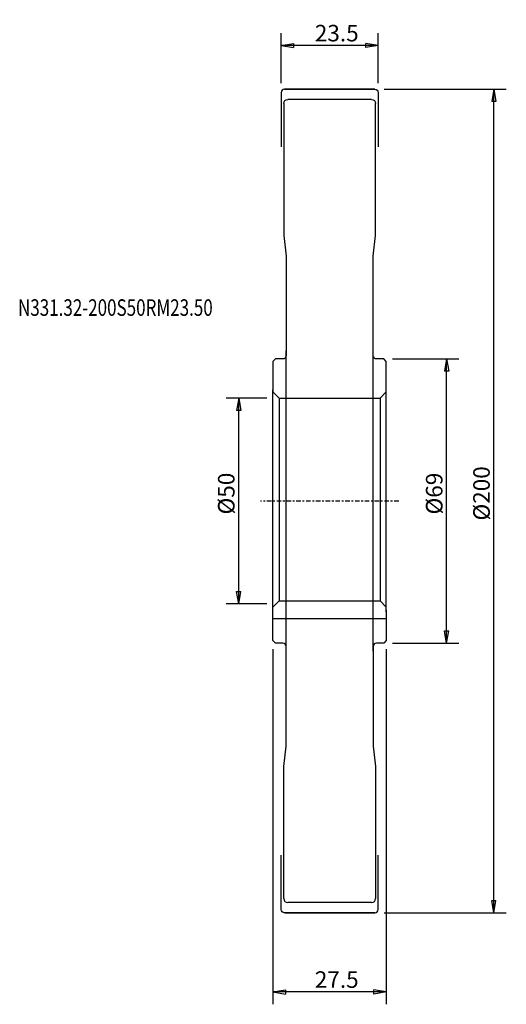
# Model space of a CAD drawing. Units: millimetres. Extents: x -61 to 57, y -122 to 117.
import ezdxf

# ---------------------------------------------------------------- set-up
doc = ezdxf.new("R2010")
doc.units = ezdxf.units.MM
doc.linetypes.add('CENTER', pattern=[47.5, 22, -8.5, 8.5, -8.5])
doc.layers.get('0').update_dxf_attribs({"linetype": 'CONTINUOUS'})
for name, color, linetype in [('1', 4, 'CONTINUOUS'), ('2', 7, 'CONTINUOUS'), ('SK1', 4, 'CONTINUOUS'), ('SK2', 7, 'CONTINUOUS'), ('SK4', 2, 'CENTER'), ('SK6', 5, 'CONTINUOUS')]:
    doc.layers.add(name, color=color, linetype=linetype)
doc.styles.add('DEFAULT', font='simplex.shx')
doc.dimstyles.get("Standard").update_dxf_attribs({"dimtxt": 0.18, "dimasz": 0.18, "dimexe": 0.18, "dimexo": 0.0625, "dimgap": 0.09, "dimtad": 1, "dimzin": 0, "dimdsep": 52, "dimtxsty": 'Standard', "dimcen": 0.09, "dimadec": 0, "dimazin": 0, "dimtfac": 1, "dimtdec": 4, "dimtofl": 0, "dimtmove": 0, "dimatfit": 3, "dimfxl": 1, "dimtolj": 1, "dimtzin": 0, "dimarcsym": 0})

# ---------------------------------------------------------------- blocks, each defined once
blk = doc.blocks.new('DimnDraft3D1')
at = {"layer": '2'}
for p, q in [((26.999997, 100), (56.600012, 100)), ((53.600018, 100), (53.100019, 97.000004)), ((53.600018, -100), (53.600018, 100)), ((53.600018, 100), (54.100017, 97.000008)), ((54.100017, 97.000008), (53.100019, 97.000004)), ((53.100019, -97.000008), (54.100017, -97.000004)), ((53.600018, -100), (53.100019, -97.000008)), ((53.600018, -100), (54.100017, -97.000004)), ((26.999997, -100), (56.600012, -100))]:
    blk.add_line(p, q, dxfattribs=at)
at = {"layer": '2', "insert": (52.596171, -4.739214), "char_height": 4.015387, "attachment_point": 7, "rotation": 90, "line_spacing_factor": 1.084337, "style": 'DEFAULT'}
blk.add_mtext('\\W01.000;\\fsimplex.shx,bigfont.shx;%%c200 ', dxfattribs=at)
blk = doc.blocks.new('_CLOSED')
at = {"lineweight": -2}
for p, q in [((-1, 0.166667), (0, 0)), ((-1, 0.166667), (-1, -0.166667)), ((0, 0), (-1, -0.166667)), ((0, 0), (-1, 0))]:
    blk.add_line(p, q, dxfattribs=at)
blk = doc.blocks.new('DimnDraft3D2')
at = {"layer": 'SK2'}
for p, q in [((-1.499997, 25), (-11.317582, 25)), ((-8.317588, 25), (-8.817587, 22.000004)), ((-8.317588, -25), (-8.317588, 25)), ((-8.317588, 25), (-7.817589, 22.000008)), ((-7.817589, 22.000008), (-8.817587, 22.000004)), ((-8.817587, -22.000008), (-7.817589, -22.000004)), ((-8.317588, -25), (-8.817587, -22.000008)), ((-8.317588, -25), (-7.817589, -22.000004)), ((-1.499997, -25), (-11.317582, -25))]:
    blk.add_line(p, q, dxfattribs=at)
at = {"layer": 'SK2', "insert": (-9.321435, -3.265144), "char_height": 4.015387, "attachment_point": 7, "rotation": 90, "line_spacing_factor": 1.084337, "style": 'DEFAULT'}
blk.add_mtext('\\W01.000;\\fsimplex.shx,bigfont.shx;%%c50 ', dxfattribs=at)
blk = doc.blocks.new('DimnDraft3D3')
at = {"layer": '2'}
for p, q in [((2, 101.499997), (2, 113.612089)), ((25.5, 101.499997), (25.5, 113.612089)), ((2, 110.612095), (4.999992, 111.112094)), ((25.5, 110.612095), (2, 110.612095)), ((2, 110.612095), (4.999996, 110.112096)), ((4.999992, 111.112094), (4.999996, 110.112096)), ((25.5, 110.612095), (22.500004, 111.112094)), ((22.500008, 110.112096), (22.500004, 111.112094)), ((25.5, 110.612095), (22.500008, 110.112096))]:
    blk.add_line(p, q, dxfattribs=at)
at = {"layer": '2', "insert": (10.146718, 111.615942), "char_height": 4.015387, "attachment_point": 7, "line_spacing_factor": 1.084337, "style": 'DEFAULT'}
blk.add_mtext('\\W01.000;\\fsimplex.shx,bigfont.shx;23.5 ', dxfattribs=at)
blk = doc.blocks.new('DimnDraft3D4')
at = {"layer": '2'}
for p, q in [((0, -35.999997), (0, -122.216491)), ((27.5, -35.999997), (27.5, -122.216491)), ((0, -119.216497), (2.999992, -118.716498)), ((27.5, -119.216497), (0, -119.216497)), ((0, -119.216497), (2.999996, -119.716496)), ((2.999992, -118.716498), (2.999996, -119.716496)), ((27.5, -119.216497), (24.500004, -118.716498)), ((24.500008, -119.716496), (24.500004, -118.716498)), ((27.5, -119.216497), (24.500008, -119.716496))]:
    blk.add_line(p, q, dxfattribs=at)
at = {"layer": '2', "insert": (10.146718, -118.21265), "char_height": 4.015387, "attachment_point": 7, "line_spacing_factor": 1.084337, "style": 'DEFAULT'}
blk.add_mtext('\\W01.000;\\fsimplex.shx,bigfont.shx;27.5 ', dxfattribs=at)
blk = doc.blocks.new('DimnDraft3D5')
at = {"layer": '2'}
for p, q in [((28.999997, 34.5), (45.127477, 34.5)), ((42.127482, 34.5), (41.627484, 31.500004)), ((42.127482, -34.5), (42.127482, 34.5)), ((42.127482, 34.5), (42.627481, 31.500008)), ((42.627481, 31.500008), (41.627484, 31.500004)), ((41.627484, -31.500008), (42.627481, -31.500004)), ((42.127482, -34.5), (41.627484, -31.500008)), ((42.127482, -34.5), (42.627481, -31.500004)), ((28.999997, -34.5), (45.127477, -34.5))]:
    blk.add_line(p, q, dxfattribs=at)
at = {"layer": '2', "insert": (41.123636, -3.265144), "char_height": 4.015387, "attachment_point": 7, "rotation": 90, "line_spacing_factor": 1.084337, "style": 'DEFAULT'}
blk.add_mtext('\\W01.000;\\fsimplex.shx,bigfont.shx;%%c69 ', dxfattribs=at)

msp = doc.modelspace()

# ---------------------------------------------------------------- linework, layer by layer
at = {"layer": '1'}
for p, q in [((2, 99.2), (2, 86)), ((2.8, 100), (24.7, 100)), ((24.7, 100), (2.8, 100)), ((12.5, 100), (15, 100)), ((25.5, 99.2), (25.5, 86)), ((2.6, 96.51655), (2.6, 64.5)), ((23.9, 97.51655), (3.6, 97.51655)), ((24.9, 64.5), (24.9, 96.51655)), ((2.6, 64.5), (3.2, 59.5)), ((24.3, 59.5), (24.9, 64.5)), ((3.2, 59.5), (3.2, 35.3)), ((24.3, 35.3), (24.3, 59.5)), ((3.2, -36.5), (3.2, 36.5)), ((24.3, -36.5), (24.3, 36.5)), ((0.6, 34.5), (0, 33.9)), ((0, 33.9), (0, 26.5)), ((2.4, 34.5), (0.6, 34.5)), ((26.9, 34.5), (25.1, 34.5)), ((27.5, 33.9), (26.9, 34.5)), ((27.5, 26.5), (27.5, 33.9)), ((0, -27), (0, 27)), ((27.5, -27), (27.5, 27)), ((0, -33.9), (0, -26.5)), ((27.5, -26.5), (27.5, -33.9)), ((0.6, -34.5), (0, -33.9)), ((2.4, -34.5), (0.6, -34.5)), ((3.2, -59.5), (3.2, -35.3)), ((24.3, -35.3), (24.3, -59.5)), ((26.9, -34.5), (25.1, -34.5)), ((27.5, -33.9), (26.9, -34.5)), ((2.6, -64.5), (3.2, -59.5)), ((24.3, -59.5), (24.9, -64.5)), ((2.6, -96.51655), (2.6, -64.5)), ((24.9, -64.5), (24.9, -96.51655)), ((2, -99.2), (2, -86)), ((25.5, -99.2), (25.5, -86)), ((23.9, -97.51655), (3.6, -97.51655)), ((2.8, -100), (24.7, -100)), ((24.7, -100), (2.8, -100)), ((12.5, -100), (15, -100))]:
    msp.add_line(p, q, dxfattribs=at)
for centre, radius, start, end in [((2.8, 99.2), 0.8, 90, 180), ((2.4, -35.3), 0.8, 360, 90), ((25.1, -35.3), 0.8, 90, 180), ((3.6, -96.51655), 1, 180, 270), ((23.9, -96.51655), 1, 270, 360), ((24.7, -99.2), 0.8, 270, 0)]:
    msp.add_arc(centre, radius, start, end, dxfattribs=at)
at = {"layer": '1', "extrusion": (0, 0, -1)}
for centre, radius, start, end in [((-24.7, 99.2), 0.8, 90, 180), ((-3.6, 96.51655), 1, 0, 90), ((-23.9, 96.51655), 1, 90, 180), ((-2.4, 35.3), 0.8, 180, 270), ((-25.1, 35.3), 0.8, 270, 0), ((-2.8, -99.2), 0.8, 270, 0)]:
    msp.add_arc(centre, radius, start, end, dxfattribs=at)
at = {"layer": 'SK1'}
for p, q in [((0, 26.5), (1.5, 25)), ((27.5, 26.5), (26, 25)), ((1.5, 25), (26, 25)), ((1.5, 25), (1.5, -24.269322)), ((26, 25), (26, -24.269322)), ((0, -25.811819), (1.5, -24.269322)), ((1.5, -24.269322), (26, -24.269322)), ((26, -24.269322), (27.5, -25.811819)), ((0, -28.5), (27.5, -28.5))]:
    msp.add_line(p, q, dxfattribs=at)
at = {"layer": 'SK4', "ltscale": 0.05}
msp.add_line((30.5, 0), (-3, 0), dxfattribs=at)

# ---------------------------------------------------------------- texts
at = {"layer": 'SK6', "insert": (-61.853716, 44.968688), "char_height": 4.015387, "attachment_point": 7, "line_spacing_factor": 1.084337, "style": 'DEFAULT'}
msp.add_mtext('\\W00.754;\\fsimplex.shx,bigfont.shx;N331.32-200S50RM23.50 ', dxfattribs=at)

# ---------------------------------------------------------------- dimensions: what is measured, and where the dimension line sits
at = {"layer": '2', "lineweight": -3}
for base, p1, p2, picture, middle in [((2, 110.612095), (25.5, 101.499997), (2, 101.499997), 'DimnDraft3D3', (13.75, 110.612095)), ((0, -119.216497), (27.5, -35.999997), (0, -35.999997), 'DimnDraft3D4', (13.75, -119.216497))]:
    dim = msp.add_linear_dim(base=base, p1=p1, p2=p2, dimstyle='Standard', override={"dimtxt": 4.015387, "dimasz": 2.999994, "dimexe": 2.999994, "dimexo": 1.499997, "dimgap": 2.007694, "dimtad": 1, "dimtih": 0, "dimpost": '<>', "dimtxsty": 'DEFAULT', "dimblk1": 'CLOSED', "dimblk2": 'CLOSED', "dimsah": 1, "dimclrd": 7, "dimclre": 7, "dimclrt": 7, "dimtmove": 0}, dxfattribs=at)
    dim.commit()
    dim.dimension.update_dxf_attribs({"geometry": picture, "text_midpoint": middle})
for base, p1, p2, picture, middle in [((53.600018, 100), (26.999997, -100), (26.999997, 100), 'DimnDraft3D1', (53.600018, 0)), ((42.127482, 34.5), (28.999997, -34.5), (28.999997, 34.5), 'DimnDraft3D5', (42.127482, 0))]:
    dim = msp.add_linear_dim(base=base, p1=p1, p2=p2, angle=90, dimstyle='Standard', override={"dimtxt": 4.015387, "dimasz": 2.999994, "dimexe": 2.999994, "dimexo": 1.499997, "dimgap": 2.007694, "dimtad": 1, "dimtih": 0, "dimtoh": 0, "dimpost": '<>', "dimtxsty": 'DEFAULT', "dimblk1": 'CLOSED', "dimblk2": 'CLOSED', "dimsah": 1, "dimclrd": 7, "dimclre": 7, "dimclrt": 7, "dimtmove": 0}, dxfattribs=at)
    dim.commit()
    dim.dimension.update_dxf_attribs({"geometry": picture, "text_midpoint": middle})
at = {"layer": 'SK2', "lineweight": -3}
dim = msp.add_linear_dim(base=(-8.317588, 25), p1=(-1.499997, -25), p2=(-1.499997, 25), angle=90, dimstyle='Standard', override={"dimtxt": 4.015387, "dimasz": 2.999994, "dimexe": 2.999994, "dimexo": 1.499997, "dimgap": 2.007694, "dimtad": 1, "dimtih": 0, "dimtoh": 0, "dimpost": '<>', "dimtxsty": 'DEFAULT', "dimblk1": 'CLOSED', "dimblk2": 'CLOSED', "dimsah": 1, "dimclrd": 7, "dimclre": 7, "dimclrt": 7, "dimtmove": 0}, dxfattribs=at)
dim.commit()
dim.dimension.update_dxf_attribs({"geometry": 'DimnDraft3D2', "text_midpoint": (-8.317588, 0)})

doc.saveas('drawing.dxf')
